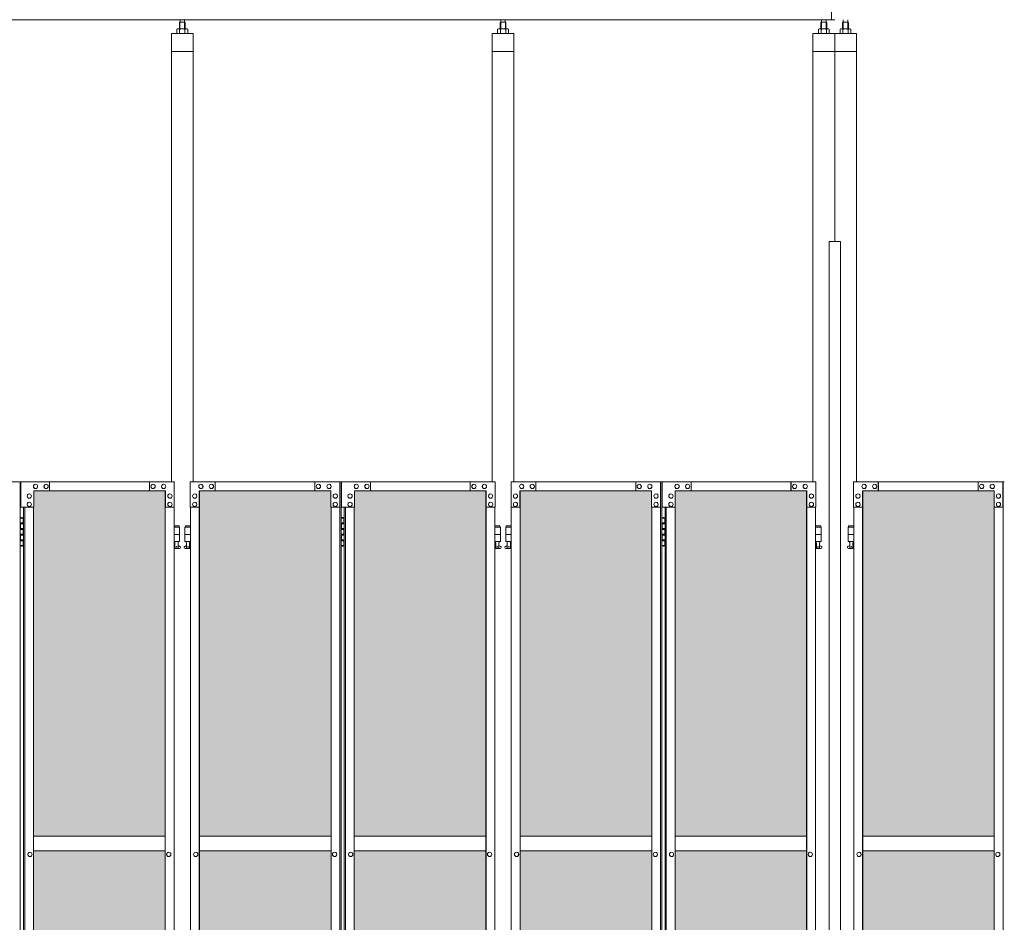
# Model space of a CAD drawing. Units: millimetres. Extents: x 4450 to 33146, y 470 to 10471.
# Drawn here: x 7945 to 10669, y 4107 to 6603 of the extents above; entities that cross this region are included whole.
import ezdxf

# ---------------------------------------------------------------- set-up
doc = ezdxf.new("R2010")
doc.units = ezdxf.units.MM
for name, color, linetype, lineweight in [('ハッチング', 171, 'Continuous', 9), ('実線', 3, 'Continuous', 18), ('細線', 4, 'Continuous', 9)]:
    doc.layers.add(name, color=color, linetype=linetype, lineweight=lineweight)

msp = doc.modelspace()

# ---------------------------------------------------------------- hatches: boundary and pattern name
at = {"layer": 'ハッチング', "ltscale": 0.05}
h = msp.add_hatch(dxfattribs=at)
h.set_pattern_fill('AR-B816', color=256, scale=0.2)
h.paths.add_polyline_path([(5805.7, 4344.6), (6119.6, 4344.6), (6119.6, 5274.6), (5805.7, 5274.6)])
h.paths.add_polyline_path([(6572.7, 5299.6), (6207.9, 5299.6), (6207.4, 5254.6), (6207.4, 4344.6), (6572.7, 4344.6)])
h.paths.add_polyline_path([(7031.4, 5254.6), (7031.4, 5299.6), (6667.9, 5299.6), (6667.9, 4344.6), (7031.9, 4344.6), (7031.9, 5254.6)], is_closed=False)
h.paths.add_polyline_path([(7460.3, 5299.6), (7096.8, 5299.6), (7096.3, 5254.6), (7096.3, 4344.6), (7460.3, 4344.6)])
h.paths.add_polyline_path([(7555.3, 4344.6), (7919.3, 4344.6), (7918.8, 5254.6), (7918.8, 5299.6), (7555.3, 5299.6)])
h.paths.add_polyline_path([(8347.7, 5299.6), (7984.2, 5299.6), (7983.7, 5254.6), (7983.7, 4344.6), (8347.7, 4344.6)])
h.paths.add_polyline_path([(8806.2, 5254.6), (8806.2, 5299.6), (8442.7, 5299.6), (8442.7, 4344.6), (8806.7, 4344.6), (8806.7, 5254.6)], is_closed=False)
h.paths.add_polyline_path([(9235.1, 5299.6), (8871.6, 5299.6), (8871.1, 5254.6), (8871.1, 4344.6), (9235.1, 4344.6)])
h.paths.add_polyline_path([(9330.1, 4344.6), (9694.1, 4344.6), (9693.6, 5254.6), (9693.6, 5299.6), (9330.1, 5299.6)])
h.paths.add_polyline_path([(9758.5, 4344.6), (10122.5, 4344.6), (10122.5, 5299.6), (9759, 5299.6), (9758.5, 5254.6)])
h.paths.add_polyline_path([(10641, 5254.6), (10641, 5299.6), (10277.5, 5299.6), (10277.5, 4344.6), (10641.5, 4344.6), (10641.5, 5254.6)], is_closed=False)
h.paths.add_polyline_path([(10705.9, 4344.6), (11069.9, 4344.6), (11069.9, 5299.6), (10706.4, 5299.6), (10705.9, 5254.6)])
h.paths.add_polyline_path([(11164.9, 4344.6), (11528.9, 4344.6), (11528.4, 5254.6), (11528.4, 5299.6), (11164.9, 5299.6)])
h.paths.add_polyline_path([(11593.3, 4344.6), (11957.3, 4344.6), (11957.3, 5299.6), (11593.8, 5299.6), (11593.3, 5254.6)])
h.paths.add_polyline_path([(12052.3, 4344.6), (12416.3, 4344.6), (12415.8, 5254.6), (12415.8, 5299.6), (12052.3, 5299.6)])
h.paths.add_polyline_path([(12480.7, 4344.6), (12844.7, 4344.6), (12844.7, 5299.6), (12481.2, 5299.6), (12480.7, 5254.6)])
h.paths.add_polyline_path([(12939.7, 4344.6), (13303.7, 4344.6), (13303.2, 5254.6), (13303.2, 5299.6), (12939.7, 5299.6)])
h.paths.add_polyline_path([(13368.1, 4344.6), (13732.1, 4344.6), (13732.1, 5299.6), (13368.6, 5299.6), (13368.1, 5254.6)])
h.paths.add_polyline_path([(14190.6, 5254.6), (14190.6, 5299.6), (13827.1, 5299.6), (13827.1, 4344.6), (14191.1, 4344.6), (14191.1, 5254.6)], is_closed=False)
h.paths.add_polyline_path([(14619.5, 5299.6), (14256, 5299.6), (14255.5, 5254.6), (14255.5, 4344.6), (14619.5, 4344.6)])
h.paths.add_polyline_path([(5805.7, 4304.6), (5805.7, 3859.6), (5849.5, 3859.6), (6075, 3859.6), (6119.2, 3859.6), (6119.6, 3904.6), (6119.6, 4304.6)])
h.paths.add_polyline_path([(5811.6, 3344.6), (6115.7, 3344.6), (6115.3, 3759.6), (6115.3, 3804.6), (6071, 3804.6), (5855, 3804.6), (5811.6, 3804.6)])
h.paths.add_polyline_path([(5811.6, 2389.6), (5855.4, 2389.6), (6071, 2389.6), (6115.3, 2389.6), (6115.7, 2434.6), (6115.7, 3304.6), (5811.6, 3304.6)])
h.paths.add_polyline_path([(6572.7, 2349.6), (6572.7, 3304.6), (6207.4, 3304.6), (6207.9, 2394.6), (6207.9, 2349.6), (6252.1, 2349.6), (6529.4, 2349.6)])
h.paths.add_polyline_path([(6572.7, 3344.6), (6572.7, 4304.6), (6207.4, 4304.6), (6207.4, 3344.6)])
h.paths.add_polyline_path([(6667.9, 4304.6), (6667.9, 3344.6), (7031.9, 3344.6), (7031.9, 4304.6)])
h.paths.add_polyline_path([(6667.9, 3304.6), (6667.9, 2349.6), (6711.5, 2349.6), (6987.4, 2349.6), (7031.4, 2349.6), (7031.9, 2394.6), (7031.9, 3304.6)])
h.paths.add_polyline_path([(7460.3, 2349.6), (7460.3, 3304.6), (7096.3, 3304.6), (7096.8, 2394.6), (7096.8, 2349.6), (7140.8, 2349.6), (7417.2, 2349.6)])
h.paths.add_polyline_path([(7096.3, 3344.6), (7460.3, 3344.6), (7460.3, 4304.6), (7096.3, 4304.6)])
h.paths.add_polyline_path([(7555.3, 4304.6), (7555.3, 3344.6), (7919.3, 3344.6), (7919.3, 4304.6)])
h.paths.add_polyline_path([(7555.3, 3304.6), (7555.3, 2349.6), (7598.9, 2349.6), (7874.8, 2349.6), (7918.8, 2349.6), (7919.3, 2394.6), (7919.3, 3304.6)])
h.paths.add_polyline_path([(8347.7, 2349.6), (8347.7, 3304.6), (7983.7, 3304.6), (7984.2, 2394.6), (7984.2, 2349.6), (8028.2, 2349.6), (8304.6, 2349.6)])
h.paths.add_polyline_path([(7983.7, 3344.6), (8347.7, 3344.6), (8347.7, 4304.6), (7983.7, 4304.6)])
h.paths.add_polyline_path([(8442.7, 4304.6), (8442.7, 3344.6), (8806.7, 3344.6), (8806.7, 4304.6)])
h.paths.add_polyline_path([(8442.7, 3304.6), (8442.7, 2349.6), (8486.3, 2349.6), (8762.2, 2349.6), (8806.2, 2349.6), (8806.7, 2394.6), (8806.7, 3304.6)])
h.paths.add_polyline_path([(9235.1, 2349.6), (9235.1, 3304.6), (8871.1, 3304.6), (8871.6, 2394.6), (8871.6, 2349.6), (8915.6, 2349.6), (9192, 2349.6)])
h.paths.add_polyline_path([(8871.1, 3344.6), (9235.1, 3344.6), (9235.1, 4304.6), (8871.1, 4304.6)])
h.paths.add_polyline_path([(9330.1, 4304.6), (9330.1, 3344.6), (9694.1, 3344.6), (9694.1, 4304.6)])
h.paths.add_polyline_path([(9330.1, 3304.6), (9330.1, 2349.6), (9373.7, 2349.6), (9649.6, 2349.6), (9693.6, 2349.6), (9694.1, 2394.6), (9694.1, 3304.6)])
h.paths.add_polyline_path([(10122.5, 2349.6), (10122.5, 3304.6), (9758.5, 3304.6), (9759, 2394.6), (9759, 2349.6), (9803, 2349.6), (10079.4, 2349.6)])
h.paths.add_polyline_path([(9758.5, 3344.6), (10122.5, 3344.6), (10122.5, 4304.6), (9758.5, 4304.6)])
h.paths.add_polyline_path([(10277.5, 4304.6), (10277.5, 3344.6), (10641.5, 3344.6), (10641.5, 4304.6)])
h.paths.add_polyline_path([(10277.5, 3304.6), (10277.5, 2349.6), (10321.1, 2349.6), (10597, 2349.6), (10641, 2349.6), (10641.5, 2394.6), (10641.5, 3304.6)])
h.paths.add_polyline_path([(11069.9, 2349.6), (11069.9, 3304.6), (10705.9, 3304.6), (10706.4, 2394.6), (10706.4, 2349.6), (10750.4, 2349.6), (11026.8, 2349.6)])
h.paths.add_polyline_path([(10705.9, 3344.6), (11069.9, 3344.6), (11069.9, 4304.6), (10705.9, 4304.6)])
h.paths.add_polyline_path([(11164.9, 3304.6), (11164.9, 2349.6), (11208.5, 2349.6), (11484.4, 2349.6), (11528.4, 2349.6), (11528.9, 2394.6), (11528.9, 3304.6)])
h.paths.add_polyline_path([(11164.9, 4304.6), (11164.9, 3344.6), (11528.9, 3344.6), (11528.9, 4304.6)])
h.paths.add_polyline_path([(11593.3, 3344.6), (11957.3, 3344.6), (11957.3, 4304.6), (11593.3, 4304.6)])
h.paths.add_polyline_path([(11957.3, 2349.6), (11957.3, 3304.6), (11593.3, 3304.6), (11593.8, 2394.6), (11593.8, 2349.6), (11637.8, 2349.6), (11914.2, 2349.6)])
h.paths.add_polyline_path([(12052.3, 3304.6), (12052.3, 2349.6), (12095.9, 2349.6), (12371.8, 2349.6), (12415.8, 2349.6), (12416.3, 2394.6), (12416.3, 3304.6)])
h.paths.add_polyline_path([(12052.3, 4304.6), (12052.3, 3344.6), (12416.3, 3344.6), (12416.3, 4304.6)])
h.paths.add_polyline_path([(12480.7, 3344.6), (12844.7, 3344.6), (12844.7, 4304.6), (12480.7, 4304.6)])
h.paths.add_polyline_path([(12844.7, 2349.6), (12844.7, 3304.6), (12480.7, 3304.6), (12481.2, 2394.6), (12481.2, 2349.6), (12525.2, 2349.6), (12801.6, 2349.6)])
h.paths.add_polyline_path([(12939.7, 3304.6), (12939.7, 2349.6), (12983.3, 2349.6), (13259.2, 2349.6), (13303.2, 2349.6), (13303.7, 2394.6), (13303.7, 3304.6)])
h.paths.add_polyline_path([(12939.7, 4304.6), (12939.7, 3344.6), (13303.7, 3344.6), (13303.7, 4304.6)])
h.paths.add_polyline_path([(13368.1, 3344.6), (13732.1, 3344.6), (13732.1, 4304.6), (13368.1, 4304.6)])
h.paths.add_polyline_path([(13732.1, 2349.6), (13732.1, 3304.6), (13368.1, 3304.6), (13368.6, 2394.6), (13368.6, 2349.6), (13412.6, 2349.6), (13689, 2349.6)])
h.paths.add_polyline_path([(13827.1, 3304.6), (13827.1, 2349.6), (13870.7, 2349.6), (14146.6, 2349.6), (14190.6, 2349.6), (14191.1, 2394.6), (14191.1, 3304.6)])
h.paths.add_polyline_path([(13827.1, 4304.6), (13827.1, 3344.6), (14191.1, 3344.6), (14191.1, 4304.6)])
h.paths.add_polyline_path([(14255.5, 3344.6), (14619.5, 3344.6), (14619.5, 4304.6), (14255.5, 4304.6)])
h.paths.add_polyline_path([(14256, 2349.6), (14300, 2349.6), (14576.4, 2349.6), (14619.5, 2349.6), (14619.5, 3304.6), (14255.5, 3304.6), (14256, 2394.6)])
h.paths.add_polyline_path([(18644.1, 3304.6), (18271.6, 3304.6), (18271.6, 2394.6), (18271.6, 2349.6), (18316.6, 2349.6), (18595.7, 2349.6), (18606.1, 2360), (18651.1, 2366), (18644.1, 2394.6)])
h.paths.add_polyline_path([(18644.1, 4304.6), (18271.6, 4304.6), (18271.6, 3344.6), (18644.1, 3344.6)])
h.paths.add_polyline_path([(18644.1, 5254.6), (18644.1, 5299.6), (18599.1, 5299.6), (18316.6, 5299.6), (18271.6, 5299.6), (18271.6, 5254.6), (18271.6, 4344.6), (18644.1, 4344.6)])

# ---------------------------------------------------------------- linework, layer by layer
at = {"layer": '実線', "ltscale": 0.05}
for p, q in [((10191, 6603), (10191, 7303)), ((5943, 6603), (10200, 6603)), ((8388.7, 6596.6), (8387.3, 6595.1)), ((8387.3, 6595.1), (8387.3, 6577.6)), ((8401.7, 6596.6), (8388.7, 6596.6)), ((8389, 6596.6), (8389, 6603)), ((8401.5, 6596.6), (8401.5, 6603)), ((8401.7, 6596.6), (8403.1, 6595.1)), ((8403.1, 6595.1), (8403.1, 6577.6)), ((9276.1, 6596.6), (9274.7, 6595.1)), ((9274.7, 6595.1), (9274.7, 6577.6)), ((9289.1, 6596.6), (9276.1, 6596.6)), ((9276.3, 6596.6), (9276.3, 6603)), ((9288.8, 6596.6), (9288.8, 6603)), ((9289.1, 6596.6), (9290.5, 6595.1)), ((9290.5, 6595.1), (9290.5, 6577.6)), ((10163.5, 6596.6), (10162.1, 6595.1)), ((10162.1, 6595.1), (10162.1, 6577.6)), ((10176.5, 6596.6), (10163.5, 6596.6)), ((10163.8, 6596.6), (10163.8, 6603)), ((10176.3, 6596.6), (10176.3, 6603)), ((10176.5, 6596.6), (10177.9, 6595.1)), ((10177.9, 6595.1), (10177.9, 6577.6)), ((10223.5, 6596.6), (10222.1, 6595.1)), ((10222.1, 6595.1), (10222.1, 6577.6)), ((10236.5, 6596.6), (10223.5, 6596.6)), ((10223.8, 6596.6), (10223.8, 6603)), ((10236.3, 6596.6), (10236.3, 6603)), ((10236.5, 6596.6), (10237.9, 6595.1)), ((10237.9, 6595.1), (10237.9, 6577.6)), ((8365.2, 6564.6), (8365.2, 5324.6)), ((8425.2, 6564.6), (8365.2, 6564.6)), ((8382.2, 6577.6), (8380.2, 6576.4)), ((8380.2, 6576.4), (8380.2, 6564.6)), ((8408.2, 6577.6), (8382.2, 6577.6)), ((8384.6, 6577.6), (8383.9, 6577.6)), ((8385.2, 6577.5), (8384.6, 6577.6)), ((8385.8, 6577.4), (8385.2, 6577.5)), ((8386.4, 6577.3), (8385.8, 6577.4)), ((8386.8, 6577.2), (8386.4, 6577.3)), ((8387.2, 6577), (8386.8, 6577.2)), ((8387.5, 6576.8), (8387.2, 6577)), ((8387.6, 6576.6), (8387.5, 6576.8)), ((8387.7, 6576.4), (8387.6, 6576.6)), ((8387.8, 6576.6), (8387.7, 6576.4)), ((8387.7, 6576.4), (8387.7, 6576.4)), ((8387.7, 6576.4), (8387.7, 6576.4)), ((8387.7, 6576.4), (8387.7, 6564.6)), ((8388.1, 6576.8), (8387.8, 6576.6)), ((8388.7, 6577), (8388.1, 6576.8)), ((8389.5, 6577.2), (8388.7, 6577)), ((8390.4, 6577.3), (8389.5, 6577.2)), ((8391.4, 6577.4), (8390.4, 6577.3)), ((8392.6, 6577.5), (8391.4, 6577.4)), ((8393.9, 6577.6), (8392.6, 6577.5)), ((8395.2, 6577.6), (8393.9, 6577.6)), ((8396.5, 6577.6), (8395.2, 6577.6)), ((8397.8, 6577.5), (8396.5, 6577.6)), ((8399, 6577.4), (8397.8, 6577.5)), ((8400, 6577.3), (8399, 6577.4)), ((8400.9, 6577.2), (8400, 6577.3)), ((8401.7, 6577), (8400.9, 6577.2)), ((8402.3, 6576.8), (8401.7, 6577)), ((8402.6, 6576.6), (8402.3, 6576.8)), ((8402.7, 6576.4), (8402.6, 6576.6)), ((8402.8, 6576.6), (8402.7, 6576.4)), ((8402.7, 6576.4), (8402.7, 6576.4)), ((8402.7, 6576.4), (8402.7, 6564.6)), ((8402.9, 6576.8), (8402.8, 6576.6)), ((8403.2, 6577), (8402.9, 6576.8)), ((8403.6, 6577.2), (8403.2, 6577)), ((8404, 6577.3), (8403.6, 6577.2)), ((8404.6, 6577.4), (8404, 6577.3)), ((8405.2, 6577.5), (8404.6, 6577.4)), ((8405.8, 6577.6), (8405.2, 6577.5)), ((8406.5, 6577.6), (8405.8, 6577.6)), ((8406.5, 6577.6), (8406.5, 6577.6)), ((8408.2, 6577.6), (8410.2, 6576.4)), ((8410.2, 6576.4), (8410.2, 6564.6)), ((8425.2, 5324.6), (8425.2, 6564.6)), ((9252.6, 6564.6), (9252.6, 5324.6)), ((9312.6, 6564.6), (9252.6, 6564.6)), ((9269.6, 6577.6), (9267.6, 6576.4)), ((9267.6, 6576.4), (9267.6, 6564.6)), ((9295.6, 6577.6), (9269.6, 6577.6)), ((9272, 6577.6), (9271.3, 6577.6)), ((9272.6, 6577.5), (9272, 6577.6)), ((9273.2, 6577.4), (9272.6, 6577.5)), ((9273.8, 6577.3), (9273.2, 6577.4)), ((9274.2, 6577.2), (9273.8, 6577.3)), ((9274.6, 6577), (9274.2, 6577.2)), ((9274.9, 6576.8), (9274.6, 6577)), ((9275, 6576.6), (9274.9, 6576.8)), ((9275.1, 6576.4), (9275, 6576.6)), ((9275.2, 6576.6), (9275.1, 6576.4)), ((9275.1, 6576.4), (9275.1, 6576.4)), ((9275.1, 6576.4), (9275.1, 6576.4)), ((9275.1, 6576.4), (9275.1, 6564.6)), ((9275.5, 6576.8), (9275.2, 6576.6)), ((9276.1, 6577), (9275.5, 6576.8)), ((9276.9, 6577.2), (9276.1, 6577)), ((9277.8, 6577.3), (9276.9, 6577.2)), ((9278.8, 6577.4), (9277.8, 6577.3)), ((9280, 6577.5), (9278.8, 6577.4)), ((9281.3, 6577.6), (9280, 6577.5)), ((9282.6, 6577.6), (9281.3, 6577.6)), ((9283.9, 6577.6), (9282.6, 6577.6)), ((9285.2, 6577.5), (9283.9, 6577.6)), ((9286.4, 6577.4), (9285.2, 6577.5)), ((9287.4, 6577.3), (9286.4, 6577.4)), ((9288.3, 6577.2), (9287.4, 6577.3)), ((9289.1, 6577), (9288.3, 6577.2)), ((9289.7, 6576.8), (9289.1, 6577)), ((9290, 6576.6), (9289.7, 6576.8)), ((9290.1, 6576.4), (9290, 6576.6)), ((9290.2, 6576.6), (9290.1, 6576.4)), ((9290.1, 6576.4), (9290.1, 6576.4)), ((9290.1, 6576.4), (9290.1, 6564.6)), ((9290.3, 6576.8), (9290.2, 6576.6)), ((9290.6, 6577), (9290.3, 6576.8)), ((9291, 6577.2), (9290.6, 6577)), ((9291.4, 6577.3), (9291, 6577.2)), ((9292, 6577.4), (9291.4, 6577.3)), ((9292.6, 6577.5), (9292, 6577.4)), ((9293.2, 6577.6), (9292.6, 6577.5)), ((9293.9, 6577.6), (9293.2, 6577.6)), ((9293.9, 6577.6), (9293.9, 6577.6)), ((9295.6, 6577.6), (9297.6, 6576.4)), ((9297.6, 6576.4), (9297.6, 6564.6)), ((9312.6, 5324.6), (9312.6, 6564.6)), ((10140, 5324.6), (10140, 6564.6)), ((10200, 6564.6), (10140, 6564.6)), ((10157, 6577.6), (10155, 6576.4)), ((10155, 6576.4), (10155, 6564.6)), ((10183, 6577.6), (10157, 6577.6)), ((10159.4, 6577.6), (10158.7, 6577.6)), ((10160, 6577.5), (10159.4, 6577.6)), ((10160.6, 6577.4), (10160, 6577.5)), ((10161.2, 6577.3), (10160.6, 6577.4)), ((10161.6, 6577.2), (10161.2, 6577.3)), ((10162, 6577), (10161.6, 6577.2)), ((10162.3, 6576.8), (10162, 6577)), ((10162.4, 6576.6), (10162.3, 6576.8)), ((10162.5, 6576.4), (10162.4, 6576.6)), ((10162.6, 6576.6), (10162.5, 6576.4)), ((10162.5, 6576.4), (10162.5, 6576.4)), ((10162.5, 6576.4), (10162.5, 6576.4)), ((10162.5, 6576.4), (10162.5, 6564.6)), ((10162.9, 6576.8), (10162.6, 6576.6)), ((10163.5, 6577), (10162.9, 6576.8)), ((10164.3, 6577.2), (10163.5, 6577)), ((10165.2, 6577.3), (10164.3, 6577.2)), ((10166.2, 6577.4), (10165.2, 6577.3)), ((10167.4, 6577.5), (10166.2, 6577.4)), ((10168.7, 6577.6), (10167.4, 6577.5)), ((10170, 6577.6), (10168.7, 6577.6)), ((10171.3, 6577.6), (10170, 6577.6)), ((10172.6, 6577.5), (10171.3, 6577.6)), ((10173.8, 6577.4), (10172.6, 6577.5)), ((10174.8, 6577.3), (10173.8, 6577.4)), ((10175.7, 6577.2), (10174.8, 6577.3)), ((10176.5, 6577), (10175.7, 6577.2)), ((10177.1, 6576.8), (10176.5, 6577)), ((10177.4, 6576.6), (10177.1, 6576.8)), ((10177.5, 6576.4), (10177.4, 6576.6)), ((10177.6, 6576.6), (10177.5, 6576.4)), ((10177.5, 6576.4), (10177.5, 6576.4)), ((10177.5, 6576.4), (10177.5, 6564.6)), ((10177.7, 6576.8), (10177.6, 6576.6)), ((10178, 6577), (10177.7, 6576.8)), ((10178.4, 6577.2), (10178, 6577)), ((10178.8, 6577.3), (10178.4, 6577.2)), ((10179.4, 6577.4), (10178.8, 6577.3)), ((10180, 6577.5), (10179.4, 6577.4)), ((10180.6, 6577.6), (10180, 6577.5)), ((10181.3, 6577.6), (10180.6, 6577.6)), ((10181.3, 6577.6), (10181.3, 6577.6)), ((10183, 6577.6), (10185, 6576.4)), ((10185, 6576.4), (10185, 6564.6)), ((10200, 6564.6), (10200, 5989.6)), ((10260, 6564.6), (10200, 6564.6)), ((10217, 6577.6), (10215, 6576.4)), ((10215, 6576.4), (10215, 6564.6)), ((10243, 6577.6), (10217, 6577.6)), ((10219.4, 6577.6), (10218.7, 6577.6)), ((10220, 6577.5), (10219.4, 6577.6)), ((10220.6, 6577.4), (10220, 6577.5)), ((10221.2, 6577.3), (10220.6, 6577.4)), ((10221.6, 6577.2), (10221.2, 6577.3)), ((10222, 6577), (10221.6, 6577.2)), ((10222.3, 6576.8), (10222, 6577)), ((10222.4, 6576.6), (10222.3, 6576.8)), ((10222.5, 6576.4), (10222.4, 6576.6)), ((10222.6, 6576.6), (10222.5, 6576.4)), ((10222.5, 6576.4), (10222.5, 6576.4)), ((10222.5, 6576.4), (10222.5, 6576.4)), ((10222.5, 6576.4), (10222.5, 6564.6)), ((10222.9, 6576.8), (10222.6, 6576.6)), ((10223.5, 6577), (10222.9, 6576.8)), ((10224.3, 6577.2), (10223.5, 6577)), ((10225.2, 6577.3), (10224.3, 6577.2)), ((10226.2, 6577.4), (10225.2, 6577.3)), ((10227.4, 6577.5), (10226.2, 6577.4)), ((10228.7, 6577.6), (10227.4, 6577.5)), ((10230, 6577.6), (10228.7, 6577.6)), ((10231.3, 6577.6), (10230, 6577.6)), ((10232.6, 6577.5), (10231.3, 6577.6)), ((10233.8, 6577.4), (10232.6, 6577.5)), ((10234.8, 6577.3), (10233.8, 6577.4)), ((10235.7, 6577.2), (10234.8, 6577.3)), ((10236.5, 6577), (10235.7, 6577.2)), ((10237.1, 6576.8), (10236.5, 6577)), ((10237.4, 6576.6), (10237.1, 6576.8)), ((10237.5, 6576.4), (10237.4, 6576.6)), ((10237.6, 6576.6), (10237.5, 6576.4)), ((10237.5, 6576.4), (10237.5, 6576.4)), ((10237.5, 6576.4), (10237.5, 6564.6)), ((10237.7, 6576.8), (10237.6, 6576.6)), ((10238, 6577), (10237.7, 6576.8)), ((10238.4, 6577.2), (10238, 6577)), ((10238.8, 6577.3), (10238.4, 6577.2)), ((10239.4, 6577.4), (10238.8, 6577.3)), ((10240, 6577.5), (10239.4, 6577.4)), ((10240.6, 6577.6), (10240, 6577.5)), ((10241.3, 6577.6), (10240.6, 6577.6)), ((10241.3, 6577.6), (10241.3, 6577.6)), ((10243, 6577.6), (10245, 6576.4)), ((10245, 6576.4), (10245, 6564.6)), ((10260, 5324.6), (10260, 6564.6)), ((8425.2, 6514.6), (8365.2, 6514.6)), ((9312.6, 6514.6), (9252.6, 6514.6)), ((10200, 6514.6), (10140, 6514.6)), ((10260, 6514.6), (10200, 6514.6)), ((10185, 5989.6), (10216.5, 5989.6)), ((10185, 5989.6), (10185, 2339.6)), ((10216.5, 5989.6), (10216.5, 2339.6)), ((7529.9, 5324.6), (7947.1, 5324.6)), ((7947.1, 5324.6), (7947.1, 2324.6)), ((8373.1, 5324.6), (7948.2, 5324.6)), ((7948.2, 5254.6), (7948.2, 5324.6)), ((7989.1, 5318.1), (7989.2, 5318.1)), ((8018.5, 5318.1), (8018.6, 5318.1)), ((8028.2, 5324.6), (8028.2, 5299.6)), ((8304.1, 5324.6), (8304.1, 5299.6)), ((8304.6, 5299.6), (8304.6, 5324.6)), ((8314.4, 5318.1), (8314.5, 5318.1)), ((8343.7, 5318.1), (8343.8, 5318.1)), ((8373.1, 5324.6), (8373.1, 5254.6)), ((8417.3, 5324.6), (8834.5, 5324.6)), ((8417.3, 5324.6), (8417.3, 5254.6)), ((8446.7, 5318.1), (8446.6, 5318.1)), ((8476, 5318.1), (8475.9, 5318.1)), ((8485.8, 5299.6), (8485.8, 5324.6)), ((8486.3, 5324.6), (8486.3, 5299.6)), ((8762.2, 5324.6), (8762.2, 5299.6)), ((8771.9, 5318.1), (8771.8, 5318.1)), ((8801.3, 5318.1), (8801.2, 5318.1)), ((8830.6, 5254.6), (8830.6, 5324.6)), ((8831.1, 2324.6), (8831.1, 5324.6)), ((8834.5, 5324.6), (8834.5, 2324.6)), ((9260.5, 5324.6), (8835.6, 5324.6)), ((8835.6, 5254.6), (8835.6, 5324.6)), ((8876.5, 5318.1), (8876.6, 5318.1)), ((8905.9, 5318.1), (8906, 5318.1)), ((8915.6, 5324.6), (8915.6, 5299.6)), ((9191.5, 5324.6), (9191.5, 5299.6)), ((9192, 5299.6), (9192, 5324.6)), ((9201.8, 5318.1), (9201.9, 5318.1)), ((9231.1, 5318.1), (9231.2, 5318.1)), ((9260.5, 5324.6), (9260.5, 5254.6)), ((9304.7, 5324.6), (9721.9, 5324.6)), ((9304.7, 5324.6), (9304.7, 5254.6)), ((9334.1, 5318.1), (9334, 5318.1)), ((9363.4, 5318.1), (9363.3, 5318.1)), ((9373.2, 5299.6), (9373.2, 5324.6)), ((9373.7, 5324.6), (9373.7, 5299.6)), ((9649.6, 5324.6), (9649.6, 5299.6)), ((9659.3, 5318.1), (9659.2, 5318.1)), ((9688.7, 5318.1), (9688.6, 5318.1)), ((9718, 5254.6), (9718, 5324.6)), ((9718.5, 2324.6), (9718.5, 5324.6)), ((9721.9, 5324.6), (9721.9, 2324.6)), ((10147.9, 5324.6), (9723, 5324.6)), ((9723, 5254.6), (9723, 5324.6)), ((9763.9, 5318.1), (9764, 5318.1)), ((9793.3, 5318.1), (9793.4, 5318.1)), ((9803, 5324.6), (9803, 5299.6)), ((10078.9, 5324.6), (10078.9, 5299.6)), ((10079.4, 5299.6), (10079.4, 5324.6)), ((10089.2, 5318.1), (10089.3, 5318.1)), ((10118.5, 5318.1), (10118.6, 5318.1)), ((10147.9, 5324.6), (10147.9, 5254.6)), ((10252.1, 5324.6), (10669.3, 5324.6)), ((10252.1, 5324.6), (10252.1, 5254.6)), ((10281.5, 5318.1), (10281.4, 5318.1)), ((10310.8, 5318.1), (10310.7, 5318.1)), ((10320.6, 5299.6), (10320.6, 5324.6)), ((10321.1, 5324.6), (10321.1, 5299.6)), ((10597, 5324.6), (10597, 5299.6)), ((10606.7, 5318.1), (10606.6, 5318.1)), ((10636.1, 5318.1), (10636, 5318.1)), ((10665.4, 5254.6), (10665.4, 5324.6)), ((10665.9, 2324.6), (10665.9, 5324.6)), ((7972, 5291.6), (7972.1, 5291.6)), ((8348.6, 5299.6), (7984.2, 5299.6)), ((7984.2, 5299.6), (7984.2, 5254.6)), ((7989.1, 5306.1), (7989.2, 5306.1)), ((8018.5, 5306.1), (8018.6, 5306.1)), ((8314.4, 5306.1), (8314.5, 5306.1)), ((8343.7, 5306.1), (8343.8, 5306.1)), ((8347.7, 5299.6), (8347.7, 2349.6)), ((8348.1, 2349.6), (8348.1, 5299.6)), ((8348.6, 5254.6), (8348.6, 5299.6)), ((8360.8, 5291.6), (8360.9, 5291.6)), ((8429.6, 5291.6), (8429.5, 5291.6)), ((8441.8, 5299.6), (8806.2, 5299.6)), ((8441.8, 5254.6), (8441.8, 5299.6)), ((8442.3, 2349.6), (8442.3, 5299.6)), ((8442.7, 5299.6), (8442.7, 2349.6)), ((8446.7, 5306.1), (8446.6, 5306.1)), ((8476, 5306.1), (8475.9, 5306.1)), ((8771.9, 5306.1), (8771.8, 5306.1)), ((8801.3, 5306.1), (8801.2, 5306.1)), ((8806.2, 5299.6), (8806.2, 5254.6)), ((8818.4, 5291.6), (8818.3, 5291.6)), ((8859.4, 5291.6), (8859.5, 5291.6)), ((9236, 5299.6), (8871.6, 5299.6)), ((8871.6, 5299.6), (8871.6, 5254.6)), ((8876.5, 5306.1), (8876.6, 5306.1)), ((8905.9, 5306.1), (8906, 5306.1)), ((9201.8, 5306.1), (9201.9, 5306.1)), ((9231.1, 5306.1), (9231.2, 5306.1)), ((9235.1, 5299.6), (9235.1, 2349.6)), ((9235.5, 2349.6), (9235.5, 5299.6)), ((9236, 5254.6), (9236, 5299.6)), ((9248.2, 5291.6), (9248.3, 5291.6)), ((9317, 5291.6), (9316.9, 5291.6)), ((9329.2, 5299.6), (9693.6, 5299.6)), ((9329.2, 5254.6), (9329.2, 5299.6)), ((9329.7, 2349.6), (9329.7, 5299.6)), ((9330.1, 5299.6), (9330.1, 2349.6)), ((9334.1, 5306.1), (9334, 5306.1)), ((9363.4, 5306.1), (9363.3, 5306.1)), ((9659.3, 5306.1), (9659.2, 5306.1)), ((9688.7, 5306.1), (9688.6, 5306.1)), ((9693.6, 5299.6), (9693.6, 5254.6)), ((9705.8, 5291.6), (9705.7, 5291.6)), ((9746.8, 5291.6), (9746.9, 5291.6)), ((10123.4, 5299.6), (9759, 5299.6)), ((9759, 5299.6), (9759, 5254.6)), ((9763.9, 5306.1), (9764, 5306.1)), ((9793.3, 5306.1), (9793.4, 5306.1)), ((10089.2, 5306.1), (10089.3, 5306.1)), ((10118.5, 5306.1), (10118.6, 5306.1)), ((10122.5, 5299.6), (10122.5, 2349.6)), ((10122.9, 2349.6), (10122.9, 5299.6)), ((10123.4, 5254.6), (10123.4, 5299.6)), ((10135.6, 5291.6), (10135.7, 5291.6)), ((10264.4, 5291.6), (10264.3, 5291.6)), ((10276.6, 5299.6), (10641, 5299.6)), ((10276.6, 5254.6), (10276.6, 5299.6)), ((10277.1, 2349.6), (10277.1, 5299.6)), ((10277.5, 5299.6), (10277.5, 2349.6)), ((10281.5, 5306.1), (10281.4, 5306.1)), ((10310.8, 5306.1), (10310.7, 5306.1)), ((10606.7, 5306.1), (10606.6, 5306.1)), ((10636.1, 5306.1), (10636, 5306.1)), ((10641, 5299.6), (10641, 5254.6)), ((10653.2, 5291.6), (10653.1, 5291.6)), ((7972, 5279.6), (7972.1, 5279.6)), ((7972, 5268.6), (7972.1, 5268.6)), ((8360.8, 5279.6), (8360.9, 5279.6)), ((8360.8, 5268.6), (8360.9, 5268.6)), ((8429.6, 5279.6), (8429.5, 5279.6)), ((8429.6, 5268.6), (8429.5, 5268.6)), ((8818.4, 5279.6), (8818.3, 5279.6)), ((8818.4, 5268.6), (8818.3, 5268.6)), ((8859.4, 5279.6), (8859.5, 5279.6)), ((8859.4, 5268.6), (8859.5, 5268.6)), ((9248.2, 5279.6), (9248.3, 5279.6)), ((9248.2, 5268.6), (9248.3, 5268.6)), ((9317, 5279.6), (9316.9, 5279.6)), ((9317, 5268.6), (9316.9, 5268.6)), ((9705.8, 5279.6), (9705.7, 5279.6)), ((9705.8, 5268.6), (9705.7, 5268.6)), ((9746.8, 5279.6), (9746.9, 5279.6)), ((9746.8, 5268.6), (9746.9, 5268.6)), ((10135.6, 5279.6), (10135.7, 5279.6)), ((10135.6, 5268.6), (10135.7, 5268.6)), ((10264.4, 5279.6), (10264.3, 5279.6)), ((10264.4, 5268.6), (10264.3, 5268.6)), ((10653.2, 5279.6), (10653.1, 5279.6)), ((10653.2, 5268.6), (10653.1, 5268.6)), ((7984.2, 5254.6), (7948.2, 5254.6)), ((7955.9, 5254.6), (7955.9, 2394.6)), ((7959.3, 2394.6), (7959.3, 5254.6)), ((7972, 5256.6), (7972.1, 5256.6)), ((7983.7, 5254.6), (7983.7, 2394.6)), ((8373.1, 5254.6), (8348.1, 5254.6)), ((8360.8, 5256.6), (8360.9, 5256.6)), ((8372.5, 2394.6), (8372.5, 5254.6)), ((8417.3, 5254.6), (8442.3, 5254.6)), ((8417.9, 2394.6), (8417.9, 5254.6)), ((8429.6, 5256.6), (8429.5, 5256.6)), ((8806.2, 5254.6), (8831.1, 5254.6)), ((8806.7, 5254.6), (8806.7, 2394.6)), ((8818.4, 5256.6), (8818.3, 5256.6)), ((8871.6, 5254.6), (8835.6, 5254.6)), ((8843.3, 5254.6), (8843.3, 2394.6)), ((8846.7, 2394.6), (8846.7, 5254.6)), ((8859.4, 5256.6), (8859.5, 5256.6)), ((8871.1, 5254.6), (8871.1, 2394.6)), ((9260.5, 5254.6), (9235.5, 5254.6)), ((9248.2, 5256.6), (9248.3, 5256.6)), ((9259.9, 2394.6), (9259.9, 5254.6)), ((9304.7, 5254.6), (9329.7, 5254.6)), ((9305.3, 2394.6), (9305.3, 5254.6)), ((9317, 5256.6), (9316.9, 5256.6)), ((9693.6, 5254.6), (9718.5, 5254.6)), ((9694.1, 5254.6), (9694.1, 2394.6)), ((9705.8, 5256.6), (9705.7, 5256.6)), ((9759, 5254.6), (9723, 5254.6)), ((9730.7, 5254.6), (9730.7, 2394.6)), ((9734.1, 2394.6), (9734.1, 5254.6)), ((9746.8, 5256.6), (9746.9, 5256.6)), ((9758.5, 5254.6), (9758.5, 2394.6)), ((10147.9, 5254.6), (10122.9, 5254.6)), ((10135.6, 5256.6), (10135.7, 5256.6)), ((10147.3, 2394.6), (10147.3, 5254.6)), ((10252.1, 5254.6), (10277.1, 5254.6)), ((10252.7, 2394.6), (10252.7, 5254.6)), ((10264.4, 5256.6), (10264.3, 5256.6)), ((10641, 5254.6), (10665.9, 5254.6)), ((10641.5, 5254.6), (10641.5, 2394.6)), ((10653.2, 5256.6), (10653.1, 5256.6)), ((7947.1, 5224.6), (7955, 5224.6)), ((7947.5, 5211.1), (7955, 5211.1)), ((7947.5, 5211.1), (7947.5, 5193.1)), ((7950.5, 5226.1), (7948, 5225.6)), ((7948, 5224.6), (7948, 5225.6)), ((7948, 5211.1), (7948, 5193.1)), ((7948, 5208.6), (7955.5, 5208.6)), ((7951.5, 5226.1), (7950.5, 5226.1)), ((7951.5, 5226.1), (7952.5, 5226.1)), ((7952.5, 5226.1), (7955, 5225.6)), ((7955, 5224.6), (7955, 5225.6)), ((7955, 5208.6), (7955, 5224.6)), ((7955.5, 5224.6), (7955.9, 5224.6)), ((7955.5, 5208.6), (7955.5, 5224.6)), ((8386.7, 5203.6), (8372.5, 5203.6)), ((8386.7, 5203.6), (8386.7, 5199.6)), ((8403.7, 5203.6), (8403.7, 5199.6)), ((8403.7, 5203.6), (8417.9, 5203.6)), ((8834.5, 5224.6), (8842.4, 5224.6)), ((8834.9, 5211.1), (8842.4, 5211.1)), ((8834.9, 5211.1), (8834.9, 5193.1)), ((8837.9, 5226.1), (8835.4, 5225.6)), ((8835.4, 5224.6), (8835.4, 5225.6)), ((8835.4, 5211.1), (8835.4, 5193.1)), ((8835.4, 5208.6), (8842.9, 5208.6)), ((8838.9, 5226.1), (8837.9, 5226.1)), ((8838.9, 5226.1), (8839.9, 5226.1)), ((8839.9, 5226.1), (8842.4, 5225.6)), ((8842.4, 5224.6), (8842.4, 5225.6)), ((8842.4, 5208.6), (8842.4, 5224.6)), ((8842.9, 5224.6), (8843.3, 5224.6)), ((8842.9, 5208.6), (8842.9, 5224.6)), ((9274.1, 5203.6), (9259.9, 5203.6)), ((9274.1, 5203.6), (9274.1, 5199.6)), ((9291.1, 5203.6), (9291.1, 5199.6)), ((9291.1, 5203.6), (9305.3, 5203.6)), ((9721.9, 5224.6), (9729.8, 5224.6)), ((9722.3, 5211.1), (9729.8, 5211.1)), ((9722.3, 5211.1), (9722.3, 5193.1)), ((9725.3, 5226.1), (9722.8, 5225.6)), ((9722.8, 5224.6), (9722.8, 5225.6)), ((9722.8, 5211.1), (9722.8, 5193.1)), ((9722.8, 5208.6), (9730.3, 5208.6)), ((9726.3, 5226.1), (9725.3, 5226.1)), ((9726.3, 5226.1), (9727.3, 5226.1)), ((9727.3, 5226.1), (9729.8, 5225.6)), ((9729.8, 5224.6), (9729.8, 5225.6)), ((9729.8, 5208.6), (9729.8, 5224.6)), ((9730.3, 5224.6), (9730.7, 5224.6)), ((9730.3, 5208.6), (9730.3, 5224.6)), ((10161.5, 5203.6), (10147.3, 5203.6)), ((10161.5, 5203.6), (10161.5, 5199.6)), ((10238.5, 5203.6), (10238.5, 5199.6)), ((10238.5, 5203.6), (10252.7, 5203.6)), ((7947.5, 5193.1), (7955, 5193.1)), ((7947.5, 5180.1), (7948, 5180.1)), ((7947.5, 5180.1), (7947.5, 5162.1)), ((7948, 5195.6), (7955.5, 5195.6)), ((7948, 5180.1), (7955, 5180.1)), ((7948, 5180.1), (7948, 5162.1)), ((7948, 5177.6), (7955.5, 5177.6)), ((7955, 5177.6), (7955, 5195.6)), ((7955.5, 5177.6), (7955.5, 5195.6)), ((8372.5, 5199.6), (8387.7, 5199.6)), ((8372.5, 5179.6), (8387.7, 5179.6)), ((8387.7, 5199.6), (8387.7, 5159.6)), ((8417.9, 5199.6), (8402.7, 5199.6)), ((8402.7, 5199.6), (8402.7, 5159.6)), ((8417.9, 5179.6), (8402.7, 5179.6)), ((8834.9, 5193.1), (8842.4, 5193.1)), ((8834.9, 5180.1), (8835.4, 5180.1)), ((8834.9, 5180.1), (8834.9, 5162.1)), ((8835.4, 5195.6), (8842.9, 5195.6)), ((8835.4, 5180.1), (8842.4, 5180.1)), ((8835.4, 5180.1), (8835.4, 5162.1)), ((8835.4, 5177.6), (8842.9, 5177.6)), ((8842.4, 5177.6), (8842.4, 5195.6)), ((8842.9, 5177.6), (8842.9, 5195.6)), ((9259.9, 5199.6), (9275.1, 5199.6)), ((9259.9, 5179.6), (9275.1, 5179.6)), ((9275.1, 5199.6), (9275.1, 5159.6)), ((9305.3, 5199.6), (9290.1, 5199.6)), ((9290.1, 5199.6), (9290.1, 5159.6)), ((9305.3, 5179.6), (9290.1, 5179.6)), ((9722.3, 5193.1), (9729.8, 5193.1)), ((9722.3, 5180.1), (9722.8, 5180.1)), ((9722.3, 5180.1), (9722.3, 5162.1)), ((9722.8, 5195.6), (9730.3, 5195.6)), ((9722.8, 5180.1), (9729.8, 5180.1)), ((9722.8, 5180.1), (9722.8, 5162.1)), ((9722.8, 5177.6), (9730.3, 5177.6)), ((9729.8, 5177.6), (9729.8, 5195.6)), ((9730.3, 5177.6), (9730.3, 5195.6)), ((10147.3, 5199.6), (10162.5, 5199.6)), ((10147.3, 5179.6), (10162.5, 5179.6)), ((10162.5, 5199.6), (10162.5, 5159.6)), ((10252.7, 5199.6), (10237.5, 5199.6)), ((10237.5, 5199.6), (10237.5, 5159.6)), ((10252.7, 5179.6), (10237.5, 5179.6)), ((7955, 5148.6), (7947.1, 5148.6)), ((7947.5, 5162.1), (7955, 5162.1)), ((7948, 5164.6), (7955.5, 5164.6)), ((7948, 5148.6), (7948, 5147.6)), ((7955, 5148.6), (7955, 5164.6)), ((7955, 5148.6), (7955, 5147.6)), ((7955.5, 5148.6), (7955.5, 5164.6)), ((7955.9, 5148.6), (7955.5, 5148.6)), ((8372.5, 5159.6), (8387.7, 5159.6)), ((8372.5, 5147.7), (8375, 5149)), ((8374.2, 5159.6), (8374.2, 5156.6)), ((8374.2, 5156.6), (8375, 5156.6)), ((8375, 5141.6), (8375, 5156.6)), ((8383.4, 5141.6), (8383.4, 5156.6)), ((8384.2, 5156.6), (8383.4, 5156.6)), ((8388.6, 5146.2), (8383.4, 5149)), ((8384.2, 5159.6), (8384.2, 5156.6)), ((8401.8, 5146.2), (8407, 5149)), ((8417.9, 5159.6), (8402.7, 5159.6)), ((8406.2, 5159.6), (8406.2, 5156.6)), ((8406.2, 5156.6), (8407, 5156.6)), ((8407, 5141.6), (8407, 5156.6)), ((8415.4, 5141.6), (8415.4, 5156.6)), ((8416.2, 5156.6), (8415.4, 5156.6)), ((8417.9, 5147.7), (8415.4, 5149)), ((8416.2, 5159.6), (8416.2, 5156.6)), ((8842.4, 5148.6), (8834.5, 5148.6)), ((8834.9, 5162.1), (8842.4, 5162.1)), ((8835.4, 5164.6), (8842.9, 5164.6)), ((8835.4, 5148.6), (8835.4, 5147.6)), ((8842.4, 5148.6), (8842.4, 5164.6)), ((8842.4, 5148.6), (8842.4, 5147.6)), ((8842.9, 5148.6), (8842.9, 5164.6)), ((8843.3, 5148.6), (8842.9, 5148.6)), ((9259.9, 5159.6), (9275.1, 5159.6)), ((9259.9, 5147.7), (9262.4, 5149)), ((9261.6, 5159.6), (9261.6, 5156.6)), ((9261.6, 5156.6), (9262.4, 5156.6)), ((9262.4, 5141.6), (9262.4, 5156.6)), ((9270.8, 5141.6), (9270.8, 5156.6)), ((9271.6, 5156.6), (9270.8, 5156.6)), ((9276, 5146.2), (9270.8, 5149)), ((9271.6, 5159.6), (9271.6, 5156.6)), ((9289.2, 5146.2), (9294.4, 5149)), ((9305.3, 5159.6), (9290.1, 5159.6)), ((9293.6, 5159.6), (9293.6, 5156.6)), ((9293.6, 5156.6), (9294.4, 5156.6)), ((9294.4, 5141.6), (9294.4, 5156.6)), ((9302.8, 5141.6), (9302.8, 5156.6)), ((9303.6, 5156.6), (9302.8, 5156.6)), ((9305.3, 5147.7), (9302.8, 5149)), ((9303.6, 5159.6), (9303.6, 5156.6)), ((9729.8, 5148.6), (9721.9, 5148.6)), ((9722.3, 5162.1), (9729.8, 5162.1)), ((9722.8, 5164.6), (9730.3, 5164.6)), ((9722.8, 5148.6), (9722.8, 5147.6)), ((9729.8, 5148.6), (9729.8, 5164.6)), ((9729.8, 5148.6), (9729.8, 5147.6)), ((9730.3, 5148.6), (9730.3, 5164.6)), ((9730.7, 5148.6), (9730.3, 5148.6)), ((10147.3, 5159.6), (10162.5, 5159.6)), ((10147.3, 5147.7), (10149.8, 5149)), ((10149, 5159.6), (10149, 5156.6)), ((10149, 5156.6), (10149.8, 5156.6)), ((10149.8, 5141.6), (10149.8, 5156.6)), ((10158.2, 5141.6), (10158.2, 5156.6)), ((10159, 5156.6), (10158.2, 5156.6)), ((10163.4, 5146.2), (10158.2, 5149)), ((10159, 5159.6), (10159, 5156.6)), ((10236.6, 5146.2), (10241.8, 5149)), ((10252.7, 5159.6), (10237.5, 5159.6)), ((10241, 5159.6), (10241, 5156.6)), ((10241, 5156.6), (10241.8, 5156.6)), ((10241.8, 5141.6), (10241.8, 5156.6)), ((10250.2, 5141.6), (10250.2, 5156.6)), ((10251, 5156.6), (10250.2, 5156.6)), ((10252.7, 5147.7), (10250.2, 5149)), ((10251, 5159.6), (10251, 5156.6)), ((7950.5, 5147.1), (7948, 5147.6)), ((7951.5, 5147.1), (7950.5, 5147.1)), ((7951.5, 5147.1), (7952.5, 5147.1)), ((7952.5, 5147.1), (7955, 5147.6)), ((8387.2, 5140.6), (8372.5, 5140.6)), ((8383.4, 5141.6), (8375, 5141.6)), ((8403.2, 5140.6), (8417.9, 5140.6)), ((8407, 5141.6), (8415.4, 5141.6)), ((8837.9, 5147.1), (8835.4, 5147.6)), ((8838.9, 5147.1), (8837.9, 5147.1)), ((8838.9, 5147.1), (8839.9, 5147.1)), ((8839.9, 5147.1), (8842.4, 5147.6)), ((9274.6, 5140.6), (9259.9, 5140.6)), ((9270.8, 5141.6), (9262.4, 5141.6)), ((9290.6, 5140.6), (9305.3, 5140.6)), ((9294.4, 5141.6), (9302.8, 5141.6)), ((9725.3, 5147.1), (9722.8, 5147.6)), ((9726.3, 5147.1), (9725.3, 5147.1)), ((9726.3, 5147.1), (9727.3, 5147.1)), ((9727.3, 5147.1), (9729.8, 5147.6)), ((10162, 5140.6), (10147.3, 5140.6)), ((10158.2, 5141.6), (10149.8, 5141.6)), ((10238, 5140.6), (10252.7, 5140.6)), ((10241.8, 5141.6), (10250.2, 5141.6)), ((8347.7, 4344.6), (7983.7, 4344.6)), ((8442.7, 4344.6), (8806.7, 4344.6)), ((9235.1, 4344.6), (8871.1, 4344.6)), ((9330.1, 4344.6), (9694.1, 4344.6)), ((10122.5, 4344.6), (9758.5, 4344.6)), ((10277.5, 4344.6), (10641.5, 4344.6)), ((7983.7, 4304.6), (8347.7, 4304.6)), ((8806.7, 4304.6), (8442.7, 4304.6)), ((8871.1, 4304.6), (9235.1, 4304.6)), ((9694.1, 4304.6), (9330.1, 4304.6)), ((9758.5, 4304.6), (10122.5, 4304.6)), ((10641.5, 4304.6), (10277.5, 4304.6)), ((7973.8, 4300.6), (7973.9, 4300.6)), ((7973.8, 4288.6), (7973.9, 4288.6)), ((8357.8, 4300.6), (8357.9, 4300.6)), ((8357.8, 4288.6), (8357.9, 4288.6)), ((8432.6, 4300.6), (8432.5, 4300.6)), ((8432.6, 4288.6), (8432.5, 4288.6)), ((8816.6, 4300.6), (8816.5, 4300.6)), ((8816.6, 4288.6), (8816.5, 4288.6)), ((8861.2, 4300.6), (8861.3, 4300.6)), ((8861.2, 4288.6), (8861.3, 4288.6)), ((9245.2, 4300.6), (9245.3, 4300.6)), ((9245.2, 4288.6), (9245.3, 4288.6)), ((9320, 4300.6), (9319.9, 4300.6)), ((9320, 4288.6), (9319.9, 4288.6)), ((9704, 4300.6), (9703.9, 4300.6)), ((9704, 4288.6), (9703.9, 4288.6)), ((9748.6, 4300.6), (9748.7, 4300.6)), ((9748.6, 4288.6), (9748.7, 4288.6)), ((10132.6, 4300.6), (10132.7, 4300.6)), ((10132.6, 4288.6), (10132.7, 4288.6)), ((10267.4, 4300.6), (10267.3, 4300.6)), ((10267.4, 4288.6), (10267.3, 4288.6)), ((10651.4, 4300.6), (10651.3, 4300.6)), ((10651.4, 4288.6), (10651.3, 4288.6))]:
    msp.add_line(p, q, dxfattribs=at)
for centre in [(8379.2, 5145.6), (8411.2, 5145.6), (9266.6, 5145.6), (9298.6, 5145.6), (10154, 5145.6), (10246, 5145.6)]:
    msp.add_circle(centre, 0.5, dxfattribs=at)
for centre, start, end in [((8387.2, 5143.6), 270, 61.9275), ((8403.2, 5143.6), 118.0725, 270), ((9274.6, 5143.6), 270, 61.9275), ((9290.6, 5143.6), 118.0725, 270), ((10162, 5143.6), 270, 61.9275), ((10238, 5143.6), 118.0725, 270)]:
    msp.add_arc(centre, 3, start, end, dxfattribs=at)
at = {"layer": '実線', "ltscale": 0.05, "extrusion": (0, 0, -1)}
for centre in [(7989.1, 5312.1), (8018.5, 5312.1), (8314.4, 5312.1), (8343.7, 5312.1), (8876.5, 5312.1), (8905.9, 5312.1), (9201.8, 5312.1), (9231.1, 5312.1), (9763.9, 5312.1), (9793.3, 5312.1), (10089.2, 5312.1), (10118.5, 5312.1), (7972, 5285.6), (8360.8, 5285.6), (8859.4, 5285.6), (9248.2, 5285.6), (9746.8, 5285.6), (10135.6, 5285.6), (7972, 5262.6), (8360.8, 5262.6), (8859.4, 5262.6), (9248.2, 5262.6), (9746.8, 5262.6), (10135.6, 5262.6), (7973.8, 4294.6), (8357.8, 4294.6), (8861.2, 4294.6), (9245.2, 4294.6), (9748.6, 4294.6), (10132.6, 4294.6)]:
    msp.add_ellipse(centre, major_axis=(0, -6), ratio=0.978207, start_param=0, end_param=3.141593, dxfattribs=at)
for centre in [(7989.2, 5312.1), (8018.6, 5312.1), (8314.5, 5312.1), (8343.8, 5312.1), (8876.6, 5312.1), (8906, 5312.1), (9201.9, 5312.1), (9231.2, 5312.1), (9764, 5312.1), (9793.4, 5312.1), (10089.3, 5312.1), (10118.6, 5312.1), (7972.1, 5285.6), (8360.9, 5285.6), (8859.5, 5285.6), (9248.3, 5285.6), (9746.9, 5285.6), (10135.7, 5285.6), (7972.1, 5262.6), (8360.9, 5262.6), (8859.5, 5262.6), (9248.3, 5262.6), (9746.9, 5262.6), (10135.7, 5262.6), (7973.9, 4294.6), (8357.9, 4294.6), (8861.3, 4294.6), (9245.3, 4294.6), (9748.7, 4294.6), (10132.7, 4294.6)]:
    msp.add_ellipse(centre, major_axis=(0, -6), ratio=0.978207, dxfattribs=at)
at = {"layer": '実線', "ltscale": 0.05}
for centre in [(8446.6, 5312.1), (8475.9, 5312.1), (8771.8, 5312.1), (8801.2, 5312.1), (9334, 5312.1), (9363.3, 5312.1), (9659.2, 5312.1), (9688.6, 5312.1), (10281.4, 5312.1), (10310.7, 5312.1), (10606.6, 5312.1), (10636, 5312.1), (8429.5, 5285.6), (8818.3, 5285.6), (9316.9, 5285.6), (9705.7, 5285.6), (10264.3, 5285.6), (10653.1, 5285.6), (8429.5, 5262.6), (8818.3, 5262.6), (9316.9, 5262.6), (9705.7, 5262.6), (10264.3, 5262.6), (10653.1, 5262.6), (8432.5, 4294.6), (8816.5, 4294.6), (9319.9, 4294.6), (9703.9, 4294.6), (10267.3, 4294.6), (10651.3, 4294.6)]:
    msp.add_ellipse(centre, major_axis=(0, -6), ratio=0.978207, dxfattribs=at)
for centre in [(8446.7, 5312.1), (8476, 5312.1), (8771.9, 5312.1), (8801.3, 5312.1), (9334.1, 5312.1), (9363.4, 5312.1), (9659.3, 5312.1), (9688.7, 5312.1), (10281.5, 5312.1), (10310.8, 5312.1), (10606.7, 5312.1), (10636.1, 5312.1), (8429.6, 5285.6), (8818.4, 5285.6), (9317, 5285.6), (9705.8, 5285.6), (10264.4, 5285.6), (10653.2, 5285.6), (8429.6, 5262.6), (8818.4, 5262.6), (9317, 5262.6), (9705.8, 5262.6), (10264.4, 5262.6), (10653.2, 5262.6), (8432.6, 4294.6), (8816.6, 4294.6), (9320, 4294.6), (9704, 4294.6), (10267.4, 4294.6), (10651.4, 4294.6)]:
    msp.add_ellipse(centre, major_axis=(0, -6), ratio=0.978207, start_param=0, end_param=3.141593, dxfattribs=at)
at = {"layer": '細線', "ltscale": 0.05}
for p, q in [((8388.7, 6596.6), (8388.7, 6577.6)), ((8401.7, 6596.6), (8401.7, 6577.6)), ((9276.1, 6596.6), (9276.1, 6577.6)), ((9289.1, 6596.6), (9289.1, 6577.6)), ((10163.5, 6596.6), (10163.5, 6577.6)), ((10176.5, 6596.6), (10176.5, 6577.6)), ((10223.5, 6596.6), (10223.5, 6577.6)), ((10236.5, 6596.6), (10236.5, 6577.6))]:
    msp.add_line(p, q, dxfattribs=at)

doc.saveas('drawing.dxf')
